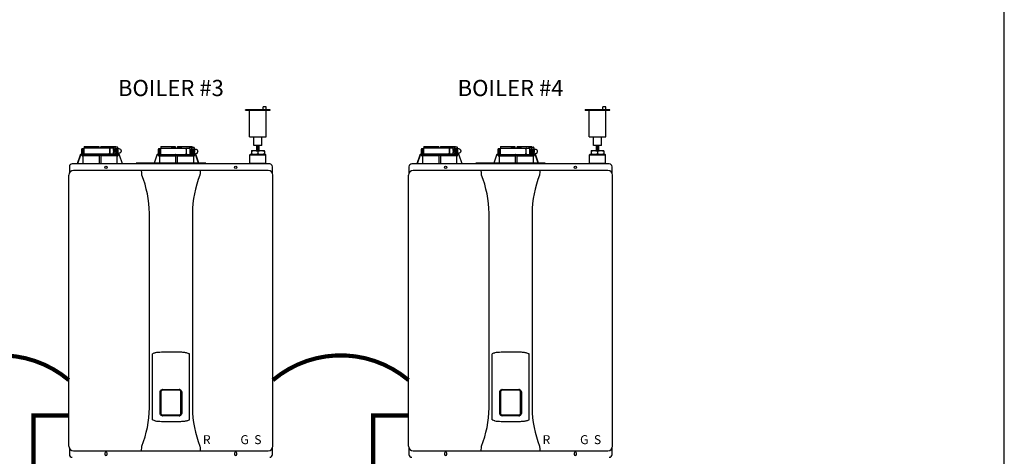
# Model space of a CAD drawing. Units: inches. Extents: x -124 to 113, y -38 to 126.
# Drawn here: x 29 to 113, y 34 to 71 of the extents above; entities that cross this region are included whole.
import ezdxf
from ezdxf.enums import TextEntityAlignment as Align

# ---------------------------------------------------------------- set-up
doc = ezdxf.new("R2010")
doc.units = ezdxf.units.IN
doc.header["$MEASUREMENT"] = 0
doc.linetypes.add('DASHED', pattern=[0.75, 0.5, -0.25])
doc.linetypes.add('DOTX2', pattern=[0.5, 0, -0.5])
doc.layers.add('menote', color=7, linetype='Continuous')
doc.layers.add('Text', color=2, linetype='Continuous')
doc.styles.add('Navien', font='arial.ttf')
doc.styles.add('ROMANS', font='romans.shx')

# ---------------------------------------------------------------- blocks, each defined once
blk = doc.blocks.new('Air Vent')
at = {"color": 2}
for p, q in [((-1.055, 3), (-1.055, 3.047)), ((-1.055, 3.047), (1.055, 3.047)), ((1.055, 3), (-1.055, 3)), ((-0.703, 3.287), (-0.463, 3.287)), ((-0.703, 3.047), (-0.703, 3.287)), ((-0.703, 2.25), (-0.703, 3)), ((-0.703, 3), (0.703, 3)), ((-0.463, 3.047), (-0.463, 3.287)), ((0.703, 0.75), (0.703, 3)), ((1.055, 3), (1.055, 3.047)), ((-0.703, 0.75), (-0.703, 2.25)), ((0.703, 0.75), (-0.703, 0.75)), ((-0.352, 0), (-0.352, 0.75)), ((-0.352, 0), (0.352, 0)), ((0.352, 0), (0.352, 0.75))]:
    blk.add_line(p, q, dxfattribs=at)
blk = doc.blocks.new('NHB (55-80-110-150)')
at = {"color": 7, "linetype": 'Continuous'}
for p, q in [((-1.366, 0), (-1.366, -0.531)), ((-1.366, 0), (1.151, 0)), ((-1.335, 0.098), (-0.098, 0.098)), ((-0.407, 0.098), (-0.407, 0.02)), ((-0.394, 0.02), (-0.394, 0.098)), ((-0.364, 0.039), (-0.112, 0.039)), ((-0.098, 0.098), (-0.07, 0.07)), ((-0.069, 0), (-0.07, 0.07)), ((0.069, 0), (0.07, 0.07)), ((0.07, 0.07), (0.098, 0.098)), ((0.098, 0.098), (1.335, 0.098)), ((0.112, 0.039), (0.364, 0.039)), ((0.394, 0.02), (0.394, 0.098)), ((0.407, 0.098), (0.407, 0.02)), ((1.102, 0.039), (1.102, 0)), ((1.125, 0.079), (1.488, 0.079)), ((1.151, -0.184), (1.151, 0)), ((1.262, 0.039), (1.262, -0.116)), ((1.5, 0.039), (1.5, -0.079)), ((5.162, 0.098), (6.386, 0.098)), ((6.089, 0.098), (6.089, 0.02)), ((6.102, 0.02), (6.102, 0.098)), ((6.407, 0), (6.122, 0)), ((6.132, 0.039), (6.384, 0.039)), ((6.426, 0.059), (6.386, 0.098)), ((6.428, -0.039), (6.426, 0.059)), ((6.566, 0.059), (6.564, -0.039)), ((6.566, 0.059), (6.606, 0.098)), ((6.87, 0), (6.585, 0)), ((6.606, 0.098), (7.83, 0.098)), ((6.608, 0.039), (6.86, 0.039)), ((6.89, 0.02), (6.89, 0.098)), ((6.903, 0.098), (6.903, 0.02)), ((7.605, 0), (7.605, -0.039)), ((7.627, 0.039), (7.985, 0.039)), ((7.766, 0), (7.766, -0.157)), ((7.833, 0.059), (7.833, 0.039)), ((7.997, 0), (7.997, -0.118)), ((-1.671, -0.625), (-1.924, -1.378)), ((-1.653, -0.631), (-1.903, -1.378)), ((-1.534, -0.591), (-1.597, -0.591)), ((-1.535, -0.571), (-1.596, -0.571)), ((-1.535, -0.571), (-1.535, -0.118)), ((-1.534, -0.648), (-1.534, -0.591)), ((-1.496, -0.079), (-1.417, -0.079)), ((-0.069, -0.688), (-1.495, -0.688)), ((-1.495, -0.688), (-1.443, -0.688)), ((-1.484, -0.61), (-1.484, -0.118)), ((-1.443, -0.571), (1.495, -0.571)), ((-1.443, -0.688), (-1.443, -1.362)), ((-0.07, -0.688), (-1.443, -0.688)), ((-1.417, -0.079), (-1.417, -0.531)), ((-1.366, -0.531), (1.151, -0.531)), ((-1.338, -0.57), (-1.338, -0.571)), ((-0.07, -0.688), (-0.07, -1.362)), ((-0.07, -0.688), (-0.069, -0.688)), ((-0.069, -0.648), (-0.069, -0.61)), ((0.069, -0.648), (0.069, -0.61)), ((1.495, -0.688), (0.069, -0.688)), ((0.069, -0.688), (0.07, -0.688)), ((0.07, -0.688), (0.07, -1.362)), ((1.443, -0.688), (0.07, -0.688)), ((0.812, -0.079), (0.812, -0.453)), ((0.827, -0.079), (0.827, -0.453)), ((1.102, -0.531), (1.102, -0.571)), ((1.299, -0.094), (1.15, -0.185)), ((1.15, -0.185), (1.15, -0.246)), ((1.15, -0.246), (1.293, -0.246)), ((1.15, -0.305), (1.15, -0.367)), ((1.15, -0.305), (1.293, -0.305)), ((1.15, -0.367), (1.299, -0.457)), ((1.151, -0.305), (1.151, -0.246)), ((1.151, -0.531), (1.151, -0.367)), ((1.262, -0.435), (1.262, -0.571)), ((1.281, -0.187), (1.281, -0.246)), ((1.318, -0.187), (1.281, -0.187)), ((1.281, -0.305), (1.281, -0.364)), ((1.281, -0.364), (1.318, -0.364)), ((1.293, -0.187), (1.293, -0.246)), ((1.293, -0.364), (1.293, -0.305)), ((1.449, -0.185), (1.299, -0.094)), ((1.362, -0.094), (1.299, -0.094)), ((1.299, -0.457), (1.449, -0.367)), ((1.362, -0.457), (1.299, -0.457)), ((1.318, -0.246), (1.318, -0.187)), ((1.318, -0.246), (1.461, -0.246)), ((1.318, -0.364), (1.318, -0.305)), ((1.318, -0.305), (1.461, -0.305)), ((1.511, -0.185), (1.362, -0.094)), ((1.362, -0.457), (1.511, -0.367)), ((1.374, -0.079), (1.612, -0.079)), ((1.374, -0.472), (1.612, -0.472)), ((1.443, -0.688), (1.443, -1.362)), ((1.443, -0.688), (1.495, -0.688)), ((1.449, -0.246), (1.449, -0.185)), ((1.511, -0.185), (1.449, -0.185)), ((1.449, -0.367), (1.449, -0.305)), ((1.511, -0.367), (1.449, -0.367)), ((1.461, -0.246), (1.461, -0.305)), ((1.511, -0.367), (1.511, -0.185)), ((1.597, -0.591), (1.529, -0.591)), ((1.534, -0.648), (1.534, -0.61)), ((1.535, -0.472), (1.535, -0.577)), ((1.566, -0.571), (1.596, -0.571)), ((1.575, -0.472), (1.575, -0.571)), ((1.903, -1.378), (1.653, -0.631)), ((1.924, -1.378), (1.671, -0.625)), ((4.825, -0.625), (4.593, -1.315)), ((4.843, -0.631), (4.614, -1.315)), ((4.961, -0.571), (4.9, -0.571)), ((4.962, -0.591), (4.9, -0.591)), ((4.961, -0.571), (4.961, -0.118)), ((4.962, -0.648), (4.962, -0.591)), ((5, -0.079), (5.079, -0.079)), ((6.427, -0.688), (5.001, -0.688)), ((5.001, -0.688), (5.014, -0.688)), ((5.012, -0.61), (5.012, -0.118)), ((5.014, -0.688), (6.426, -0.688)), ((5.053, -0.571), (7.994, -0.571)), ((5.053, -0.727), (5.053, -1.315)), ((5.079, -0.079), (5.079, -0.531)), ((5.13, -0.039), (5.13, -0.571)), ((5.13, -0.039), (7.655, -0.039)), ((6.408, -0.02), (6.127, -0.02)), ((6.426, -0.688), (6.427, -0.688)), ((6.426, -0.727), (6.426, -1.315)), ((6.427, -0.648), (6.427, -0.61)), ((6.565, -0.648), (6.565, -0.61)), ((6.565, -0.688), (6.566, -0.688)), ((6.566, -0.688), (7.978, -0.688)), ((6.566, -0.727), (6.566, -1.315)), ((6.865, -0.02), (6.584, -0.02)), ((7.318, -0.118), (7.318, -0.492)), ((7.333, -0.118), (7.333, -0.492)), ((7.655, -0.571), (7.655, -0.039)), ((7.805, -0.133), (7.655, -0.224)), ((7.655, -0.224), (7.655, -0.285)), ((7.655, -0.285), (7.799, -0.285)), ((7.655, -0.344), (7.655, -0.406)), ((7.655, -0.344), (7.799, -0.344)), ((7.655, -0.406), (7.805, -0.497)), ((7.766, -0.472), (7.766, -0.571)), ((7.786, -0.226), (7.786, -0.285)), ((7.824, -0.226), (7.786, -0.226)), ((7.786, -0.344), (7.786, -0.404)), ((7.786, -0.404), (7.824, -0.404)), ((7.799, -0.226), (7.799, -0.285)), ((7.799, -0.404), (7.799, -0.344)), ((7.955, -0.224), (7.805, -0.133)), ((7.866, -0.133), (7.805, -0.133)), ((7.805, -0.497), (7.955, -0.406)), ((7.866, -0.497), (7.805, -0.497)), ((7.824, -0.285), (7.824, -0.226)), ((7.824, -0.285), (7.967, -0.285)), ((7.824, -0.404), (7.824, -0.344)), ((7.824, -0.344), (7.967, -0.344)), ((8.016, -0.224), (7.866, -0.133)), ((7.866, -0.497), (8.016, -0.406)), ((7.878, -0.118), (8.109, -0.118)), ((7.878, -0.512), (8.109, -0.512)), ((7.939, -0.727), (7.939, -1.315)), ((7.955, -0.285), (7.955, -0.224)), ((8.016, -0.224), (7.955, -0.224)), ((7.955, -0.406), (7.955, -0.344)), ((8.016, -0.406), (7.955, -0.406)), ((7.967, -0.285), (7.967, -0.344)), ((7.978, -0.688), (7.991, -0.688)), ((8.016, -0.406), (8.016, -0.224)), ((8.093, -0.591), (8.025, -0.591)), ((8.03, -0.648), (8.03, -0.61)), ((8.031, -0.512), (8.031, -0.577)), ((8.062, -0.571), (8.092, -0.571)), ((8.071, -0.512), (8.071, -0.571)), ((8.378, -1.315), (8.149, -0.631)), ((8.399, -1.315), (8.167, -0.625)), ((12.776, -0.559), (12.736, -0.598)), ((12.736, -1.307), (12.736, -0.598)), ((12.736, -0.598), (14.075, -0.598)), ((12.776, -0.559), (14.035, -0.559)), ((12.854, -0.244), (12.854, -0.295)), ((12.854, -0.244), (13.957, -0.244)), ((12.854, -0.295), (12.854, -0.508)), ((12.854, -0.559), (12.854, -0.508)), ((13.405, -0.295), (13.405, -0.508)), ((13.957, -0.295), (13.957, -0.244)), ((13.957, -0.295), (13.957, -0.508)), ((13.957, -0.508), (13.957, -0.559)), ((14.035, -0.559), (14.075, -0.598)), ((14.075, -1.307), (14.075, -0.598)), ((-2.598, -1.614), (-2.598, -2.151)), ((3.071, -1.378), (-2.362, -1.378)), ((3.071, -1.378), (3.071, -1.315)), ((8.976, -1.315), (3.071, -1.315)), ((8.976, -1.366), (3.071, -1.366)), ((8.976, -1.315), (8.976, -1.378)), ((14.409, -1.378), (8.976, -1.378)), ((12.736, -1.307), (14.075, -1.307)), ((12.776, -1.346), (12.736, -1.307)), ((12.776, -1.378), (12.776, -1.346)), ((12.776, -1.346), (14.035, -1.346)), ((14.035, -1.346), (14.075, -1.307)), ((14.035, -1.378), (14.035, -1.346)), ((14.646, -2.151), (14.646, -1.614)), ((-2.638, -25.354), (-2.638, -2.323)), ((14.291, -1.929), (-2.244, -1.929)), ((14.685, -25.354), (14.685, -2.323)), ((4.195, -22.106), (4.195, -5.571)), ((7.852, -5.571), (7.852, -22.106)), ((4.449, -23.107), (4.449, -17.523)), ((7.598, -23.107), (7.598, -17.523)), ((5.104, -22.567), (5.104, -20.748)), ((5.145, -22.567), (5.145, -20.748)), ((5.169, -20.752), (5.169, -22.563)), ((5.315, -20.539), (6.732, -20.539)), ((5.315, -20.578), (6.732, -20.578)), ((6.878, -22.563), (6.878, -20.752)), ((6.902, -20.748), (6.902, -22.567)), ((6.943, -20.748), (6.943, -22.567)), ((5.276, -23.252), (5.314, -23.253)), ((6.732, -22.737), (5.315, -22.737)), ((6.732, -22.776), (5.315, -22.776)), ((6.733, -23.253), (6.772, -23.251)), ((-2.598, -25.526), (-2.598, -26.063)), ((-2.244, -25.748), (14.291, -25.748)), ((14.646, -26.063), (14.646, -25.526)), ((0.413, -25.965), (0.413, -26.043)), ((0.61, -26.043), (0.61, -25.965)), ((11.437, -25.965), (11.437, -26.043)), ((11.634, -26.043), (11.634, -25.965))]:
    blk.add_line(p, q, dxfattribs=at)
for centre in [(0.512, -1.673), (11.535, -1.673)]:
    blk.add_circle(centre, 0.0984, dxfattribs=at)
for centre, radius, start, end in [((-0.374, 0.02), 0.0197, 180, 270), ((-0.089, 0.02), 0.0197, 269.99994, 1), ((0.089, 0.02), 0.0197, 179, 270), ((0.374, 0.02), 0.0197, 270, 0), ((6.122, 0.02), 0.0197, 180, 270), ((6.407, 0.02), 0.0197, 270.00007, 1), ((6.585, 0.02), 0.0197, 179, 270), ((6.87, 0.02), 0.0197, 270, 0), ((-1.596, -0.65), 0.0788, 152.50123, 161.67743), ((-1.596, -0.65), 0.0787, 98.90955, 152.52047), ((-1.597, -0.65), 0.0591, 89.99077, 161.41658), ((-1.596, -0.65), 0.079, 90.03084, 98.94162), ((-1.496, -0.118), 0.0394, 90, 180), ((-1.494, -0.648), 0.0394, 180.05643, 269.04865), ((-1.378, -0.531), 0.0394, 180, 270), ((-2.019, -0.61), 1.95, 359.97924, 0.55767), ((-0.02, -0.531), 0.0394, 181, 270), ((-0.05, -0.59), 0.0188, 89.99304, 102.07158), ((0.02, -0.531), 0.0394, 270, 359), ((2.019, -0.61), 1.95, 179.44233, 180.02076), ((1.494, -0.648), 0.0394, 270.95135, 359.94357), ((1.596, -0.65), 0.079, 81.05839, 89.96917), ((1.597, -0.65), 0.0591, 18.58342, 90.00923), ((1.596, -0.65), 0.0787, 27.47953, 81.09044), ((1.596, -0.65), 0.0788, 18.32254, 27.49878), ((4.9, -0.65), 0.0788, 152.50088, 161.67782), ((4.9, -0.65), 0.0787, 98.90966, 152.52024), ((4.9, -0.65), 0.0591, 89.99095, 161.4164), ((4.9, -0.65), 0.079, 90.03018, 98.94175), ((5, -0.118), 0.0394, 90, 180), ((5.002, -0.648), 0.0394, 180.05645, 269.04864), ((5.013, -0.727), 0.0394, 0.06264, 89.05067), ((5.118, -0.531), 0.0394, 180, 270), ((4.477, -0.61), 1.95, 359.97924, 0.55767), ((6.446, -0.59), 0.0188, 89.99307, 102.05069), ((8.515, -0.61), 1.95, 179.44233, 180.02076), ((7.881, -0.303), 0.186, 115.32029, 126.31571), ((7.881, -0.327), 0.186, 233.68429, 244.67971), ((7.979, -0.727), 0.0394, 90.94933, 179.93736), ((7.991, -0.648), 0.0394, 270.95136, 359.94355), ((8.092, -0.65), 0.079, 81.05825, 89.96983), ((8.093, -0.65), 0.0591, 18.5836, 90.00905), ((8.092, -0.65), 0.0787, 27.47976, 81.09033), ((8.092, -0.65), 0.0788, 19.58857, 27.49912), ((8.094, -0.649), 0.0775, 18.53734, 19.57055), ((-2.362, -1.614), 0.236, 90, 180), ((-2.116, -1.362), 2.046, 359.55138, 0.01099), ((2.116, -1.362), 2.046, 179.98901, 180.44862), ((14.409, -1.614), 0.236, 0, 90), ((-2.244, -2.323), 0.394, 90, 180), ((3.517, -1.975), 0.0457, 82.14278, 89.78437), ((-4.987, -5.677), 9.183, 0.66027, 21.42602), ((17.002, -5.671), 9.151, 158.53703, 179.37656), ((14.291, -2.323), 0.394, 0, 90), ((5.315, -20.748), 0.17, 100.82038, 180.01498), ((5.315, -20.748), 0.209, 90, 100.84288), ((5.315, -20.748), 0.17, 90, 100.81619), ((6.732, -20.748), 0.209, 79.15684, 90), ((6.732, -20.748), 0.17, 79.18412, 90), ((6.732, -20.748), 0.17, 359.98494, 79.18002), ((-4.955, -22.006), 9.151, 338.53716, 359.37927), ((5.315, -22.567), 0.17, 179.98493, 259.18), ((6.732, -22.567), 0.17, 280.82037, 0.01498), ((17.034, -22), 9.183, 180.65762, 201.42596), ((5.315, -22.567), 0.209, 259.15748, 270), ((5.315, -22.567), 0.17, 259.18411, 270), ((6.732, -22.567), 0.17, 270, 280.81617), ((6.732, -22.567), 0.209, 270, 280.84357), ((-2.244, -25.354), 0.394, 180, 270), ((0.512, -25.965), 0.0984, 0, 180), ((8.53, -25.702), 0.0457, 262.19173, 269.78973), ((11.535, -25.965), 0.0984, 0, 180), ((14.291, -25.354), 0.394, 270, 0), ((-2.362, -26.063), 0.236, 180, 270), ((0.512, -26.043), 0.0984, 180, 0), ((11.535, -26.043), 0.0984, 180, 0), ((14.409, -26.063), 0.236, 270, 0)]:
    blk.add_arc(centre, radius, start, end, dxfattribs=at)
for centre, major_axis, ratio, start_param, end_param in [((0, 0), (1.339, 0), 1, 3.067997, 3.089091), ((0, -3.954), (0, 76.687), 0.017455, 1.518294, 1.519212), ((0, 0), (0, 1.339), 1, -1.511261, -1.4972), ((0, 0), (1.339, 0), 1, 0.058858, 0.059535), ((6.496, -0.01), (1.339, 0), 0.982697, 3.059243, 3.089237), ((6.496, -3.954), (0, 76.687), 0.017455, 1.518441, 1.519726), ((6.496, -0.01), (1.339, 0), 0.982697, 0.052356, 0.08235), ((0.733, -0.591), (1.128, 0), 0.017452, 0.779676, 0.805125), ((7.229, -0.591), (1.128, 0), 0.017452, 0.779676, 0.805125)]:
    blk.add_ellipse(centre, major_axis=major_axis, ratio=ratio, start_param=start_param, end_param=end_param, dxfattribs=at)
for points in [[(-0.402, 0), (-0.406, 0.006), (-0.407, 0.013), (-0.407, 0.02)], [(0.402, 0), (0.406, 0.006), (0.407, 0.013), (0.407, 0.02)], [(0.889, 0), (0.883, 0), (0.878, -0.001), (0.873, -0.003)], [(6.089, 0.02), (6.089, 0.014), (6.09, 0.007), (6.093, 0.002)], [(6.899, 0.002), (6.897, -0.003), (6.893, -0.008), (6.888, -0.012)], [(6.903, 0.02), (6.903, 0.014), (6.902, 0.008), (6.899, 0.002)], [(-0.063, -0.577), (-0.061, -0.574), (-0.057, -0.572), (-0.054, -0.571)], [(0.05, -0.571), (0.052, -0.571), (0.054, -0.571), (0.056, -0.572)], [(0.875, -0.529), (0.879, -0.531), (0.884, -0.531), (0.889, -0.531)], [(1.374, -0.079), (1.35, -0.079), (1.325, -0.084), (1.303, -0.094)], [(1.303, -0.458), (1.325, -0.467), (1.35, -0.472), (1.374, -0.472)], [(1.515, -0.576), (1.51, -0.574), (1.505, -0.572), (1.5, -0.571)], [(1.529, -0.591), (1.525, -0.585), (1.52, -0.58), (1.515, -0.576)], [(1.529, -0.591), (1.532, -0.596), (1.534, -0.603), (1.534, -0.61)], [(6.427, -0.015), (6.422, -0.018), (6.415, -0.02), (6.408, -0.02)], [(6.43, -0.58), (6.428, -0.583), (6.427, -0.587), (6.427, -0.591)], [(6.442, -0.571), (6.438, -0.572), (6.433, -0.576), (6.43, -0.58)], [(6.584, -0.02), (6.577, -0.02), (6.571, -0.018), (6.565, -0.015)], [(6.888, -0.012), (6.881, -0.017), (6.873, -0.02), (6.865, -0.02)], [(7.395, -0.039), (7.389, -0.039), (7.384, -0.04), (7.379, -0.042)], [(7.38, -0.569), (7.385, -0.57), (7.39, -0.571), (7.395, -0.571)], [(7.878, -0.118), (7.854, -0.118), (7.829, -0.123), (7.807, -0.133)], [(7.807, -0.497), (7.829, -0.507), (7.854, -0.512), (7.878, -0.512)], [(8.011, -0.576), (8.017, -0.58), (8.021, -0.585), (8.025, -0.591)], [(8.025, -0.591), (8.028, -0.596), (8.03, -0.603), (8.03, -0.61)], [(-1.44, -1.378), (-1.442, -1.373), (-1.443, -1.367), (-1.443, -1.362)], [(1.443, -1.362), (1.443, -1.367), (1.442, -1.373), (1.44, -1.378)], [(3.561, -2.323), (3.556, -2.296), (3.553, -2.269), (3.552, -2.241)], [(8.495, -2.241), (8.495, -2.269), (8.491, -2.296), (8.486, -2.323)], [(8.53, -1.929), (8.524, -1.929), (8.517, -1.931), (8.512, -1.933)], [(3.552, -25.436), (3.553, -25.409), (3.556, -25.381), (3.561, -25.354)], [(8.486, -25.354), (8.491, -25.381), (8.495, -25.409), (8.495, -25.436)]]:
    blk.add_open_spline(points, degree=3, dxfattribs=at)
for points, knots in [([(-0.394, 0.083), (-0.394, 0.074), (-0.391, 0.059), (-0.379, 0.043), (-0.369, 0.039), (-0.364, 0.039)], [0, 0, 0, 0, 0.484338, 0.730278, 1, 1, 1, 1]), ([(-0.112, 0.039), (-0.103, 0.039), (-0.085, 0.05), (-0.077, 0.066), (-0.075, 0.075)], [0, 0, 0, 0, 0.519391, 1, 1, 1, 1]), ([(0.075, 0.075), (0.077, 0.066), (0.085, 0.05), (0.103, 0.039), (0.112, 0.039)], [0, 0, 0, 0, 0.480606, 1, 1, 1, 1]), ([(0.364, 0.039), (0.369, 0.039), (0.379, 0.043), (0.391, 0.059), (0.394, 0.074), (0.394, 0.083)], [0, 0, 0, 0, 0.269722, 0.515662, 1, 1, 1, 1]), ([(0.812, -0.079), (0.812, -0.059), (0.821, -0.029), (0.849, -0.005), (0.866, 0), (0.874, 0)], [0, 0, 0, 0, 0.537214, 0.778982, 1, 1, 1, 1]), ([(1.102, 0.039), (1.102, 0.045), (1.103, 0.059), (1.114, 0.079), (1.125, 0.079)], [0, 0, 0, 0, 0.32575, 1, 1, 1, 1]), ([(1.275, 0.079), (1.273, 0.079), (1.269, 0.075), (1.264, 0.062), (1.262, 0.049), (1.262, 0.039)], [0, 0, 0, 0, 0.130845, 0.349728, 1, 1, 1, 1]), ([(1.5, 0.039), (1.5, 0.049), (1.499, 0.062), (1.494, 0.075), (1.489, 0.079), (1.488, 0.079)], [0, 0, 0, 0, 0.650272, 0.869155, 1, 1, 1, 1]), ([(6.093, 0.002), (6.096, -0.004), (6.106, -0.016), (6.12, -0.02), (6.127, -0.02)], [0, 0, 0, 0, 0.503974, 1, 1, 1, 1]), ([(6.102, 0.083), (6.102, 0.074), (6.105, 0.059), (6.117, 0.043), (6.127, 0.039), (6.132, 0.039)], [0, 0, 0, 0, 0.484342, 0.730281, 1, 1, 1, 1]), ([(6.384, 0.039), (6.392, 0.039), (6.407, 0.047), (6.415, 0.06), (6.418, 0.067)], [0, 0, 0, 0, 0.51865, 1, 1, 1, 1]), ([(6.574, 0.067), (6.577, 0.06), (6.585, 0.047), (6.6, 0.039), (6.608, 0.039)], [0, 0, 0, 0, 0.481346, 1, 1, 1, 1]), ([(6.86, 0.039), (6.865, 0.039), (6.876, 0.043), (6.887, 0.059), (6.89, 0.074), (6.89, 0.083)], [0, 0, 0, 0, 0.269718, 0.515657, 1, 1, 1, 1]), ([(7.605, 0), (7.605, 0.005), (7.606, 0.02), (7.617, 0.039), (7.627, 0.039)], [0, 0, 0, 0, 0.327023, 1, 1, 1, 1]), ([(7.778, 0.039), (7.776, 0.039), (7.772, 0.035), (7.767, 0.022), (7.766, 0.009), (7.766, 0)], [0, 0, 0, 0, 0.128764, 0.347416, 1, 1, 1, 1]), ([(7.997, 0), (7.997, 0.009), (7.996, 0.022), (7.991, 0.035), (7.987, 0.039), (7.985, 0.039)], [0, 0, 0, 0, 0.652584, 0.871236, 1, 1, 1, 1]), ([(-1.535, -0.571), (-1.534, -0.571), (-1.535, -0.574), (-1.534, -0.577), (-1.534, -0.584), (-1.534, -0.588), (-1.534, -0.591)], [0, 0, 0, 0, 0.07704, 0.293677, 0.617707, 1, 1, 1, 1]), ([(-1.453, -0.079), (-1.461, -0.079), (-1.479, -0.089), (-1.484, -0.108), (-1.484, -0.118)], [0, 0, 0, 0, 0.420769, 1, 1, 1, 1]), ([(-1.484, -0.61), (-1.484, -0.6), (-1.475, -0.579), (-1.454, -0.571), (-1.443, -0.571)], [0, 0, 0, 0, 0.499155, 1, 1, 1, 1]), ([(-1.337, -0.532), (-1.337, -0.537), (-1.337, -0.549), (-1.337, -0.562), (-1.338, -0.57)], [0, 0, 0, 0, 0.351615, 1, 1, 1, 1]), ([(-0.069, -0.648), (-0.069, -0.653), (-0.069, -0.662), (-0.068, -0.675), (-0.07, -0.682), (-0.069, -0.687), (-0.069, -0.688)], [0, 0, 0, 0, 0.37894, 0.70111, 0.918823, 1, 1, 1, 1]), ([(-0.069, -0.591), (-0.069, -0.589), (-0.068, -0.584), (-0.066, -0.579), (-0.063, -0.577)], [0, 0, 0, 0, 0.279266, 1, 1, 1, 1]), ([(0.056, -0.572), (0.058, -0.572), (0.065, -0.576), (0.069, -0.584), (0.069, -0.591)], [0, 0, 0, 0, 0.223392, 1, 1, 1, 1]), ([(0.069, -0.688), (0.069, -0.687), (0.07, -0.682), (0.068, -0.675), (0.069, -0.662), (0.069, -0.653), (0.069, -0.648)], [0, 0, 0, 0, 0.081177, 0.29889, 0.62106, 1, 1, 1, 1]), ([(0.874, -0.531), (0.866, -0.531), (0.849, -0.527), (0.821, -0.502), (0.812, -0.472), (0.812, -0.453)], [0, 0, 0, 0, 0.221018, 0.462786, 1, 1, 1, 1]), ([(0.873, -0.003), (0.859, -0.007), (0.834, -0.03), (0.827, -0.062), (0.827, -0.079)], [0, 0, 0, 0, 0.46669, 1, 1, 1, 1]), ([(0.827, -0.453), (0.827, -0.47), (0.835, -0.502), (0.86, -0.525), (0.875, -0.529)], [0, 0, 0, 0, 0.534336, 1, 1, 1, 1]), ([(1.374, -0.472), (1.399, -0.472), (1.448, -0.462), (1.51, -0.418), (1.551, -0.352), (1.566, -0.276), (1.551, -0.199), (1.51, -0.133), (1.448, -0.089), (1.399, -0.079), (1.374, -0.079)], [0, 0, 0, 0, 0.121912, 0.245654, 0.371942, 0.5, 0.628058, 0.754346, 0.878088, 1, 1, 1, 1]), ([(1.566, -0.571), (1.561, -0.571), (1.551, -0.575), (1.541, -0.577), (1.535, -0.577)], [0, 0, 0, 0, 0.448076, 1, 1, 1, 1]), ([(1.612, -0.079), (1.636, -0.079), (1.686, -0.089), (1.748, -0.133), (1.789, -0.199), (1.803, -0.276), (1.789, -0.352), (1.748, -0.418), (1.686, -0.462), (1.636, -0.472), (1.612, -0.472)], [0, 0, 0, 0, 0.121912, 0.245654, 0.371942, 0.5, 0.628058, 0.754346, 0.878088, 1, 1, 1, 1]), ([(4.961, -0.571), (4.962, -0.571), (4.961, -0.574), (4.962, -0.577), (4.962, -0.584), (4.962, -0.588), (4.962, -0.591)], [0, 0, 0, 0, 0.07704, 0.293677, 0.617707, 1, 1, 1, 1]), ([(5.043, -0.079), (5.035, -0.079), (5.017, -0.089), (5.012, -0.108), (5.012, -0.118)], [0, 0, 0, 0, 0.420769, 1, 1, 1, 1]), ([(5.012, -0.61), (5.012, -0.6), (5.021, -0.579), (5.042, -0.571), (5.053, -0.571)], [0, 0, 0, 0, 0.499155, 1, 1, 1, 1]), ([(6.427, -0.648), (6.427, -0.653), (6.427, -0.662), (6.428, -0.675), (6.426, -0.682), (6.427, -0.687), (6.427, -0.688)], [0, 0, 0, 0, 0.378941, 0.70111, 0.918822, 1, 1, 1, 1]), ([(6.426, -0.688), (6.426, -0.689), (6.427, -0.693), (6.426, -0.701), (6.426, -0.713), (6.426, -0.722), (6.426, -0.727)], [0, 0, 0, 0, 0.081176, 0.298876, 0.62104, 1, 1, 1, 1]), ([(6.565, -0.591), (6.565, -0.585), (6.56, -0.575), (6.55, -0.571), (6.546, -0.571)], [0, 0, 0, 0, 0.551369, 1, 1, 1, 1]), ([(6.565, -0.688), (6.565, -0.687), (6.566, -0.682), (6.565, -0.675), (6.565, -0.662), (6.565, -0.653), (6.565, -0.648)], [0, 0, 0, 0, 0.081178, 0.29889, 0.621059, 1, 1, 1, 1]), ([(6.566, -0.727), (6.566, -0.722), (6.566, -0.713), (6.567, -0.701), (6.565, -0.693), (6.566, -0.689), (6.566, -0.688)], [0, 0, 0, 0, 0.37896, 0.701124, 0.918824, 1, 1, 1, 1]), ([(7.318, -0.118), (7.318, -0.099), (7.327, -0.069), (7.355, -0.044), (7.372, -0.039), (7.38, -0.039)], [0, 0, 0, 0, 0.538442, 0.779903, 1, 1, 1, 1]), ([(7.38, -0.571), (7.372, -0.571), (7.355, -0.566), (7.327, -0.541), (7.318, -0.512), (7.318, -0.492)], [0, 0, 0, 0, 0.220097, 0.461558, 1, 1, 1, 1]), ([(7.379, -0.042), (7.365, -0.047), (7.341, -0.07), (7.333, -0.102), (7.333, -0.118)], [0, 0, 0, 0, 0.465749, 1, 1, 1, 1]), ([(7.333, -0.492), (7.333, -0.509), (7.341, -0.541), (7.366, -0.564), (7.38, -0.569)], [0, 0, 0, 0, 0.535117, 1, 1, 1, 1]), ([(7.878, -0.512), (7.903, -0.512), (7.952, -0.501), (8.015, -0.457), (8.056, -0.392), (8.07, -0.315), (8.056, -0.238), (8.015, -0.173), (7.952, -0.129), (7.903, -0.118), (7.878, -0.118)], [0, 0, 0, 0, 0.12209, 0.245904, 0.372117, 0.5, 0.627883, 0.754096, 0.87791, 1, 1, 1, 1]), ([(7.994, -0.571), (7.995, -0.571), (7.996, -0.571), (7.997, -0.571), (7.997, -0.571), (7.997, -0.571), (7.997, -0.571), (8.002, -0.572), (8.007, -0.574), (8.011, -0.576), (8.011, -0.576), (8.011, -0.576), (8.011, -0.576)], [-0.215739, -0.215739, -0.215739, -0.215739, -0.005699, -0.005699, -0.005699, 0, 0, 0, 1, 1, 1, 1.005702, 1.005702, 1.005702, 1.005702]), ([(8.062, -0.571), (8.057, -0.571), (8.047, -0.575), (8.037, -0.577), (8.031, -0.577)], [0, 0, 0, 0, 0.448073, 1, 1, 1, 1]), ([(8.109, -0.118), (8.134, -0.118), (8.183, -0.129), (8.246, -0.173), (8.287, -0.238), (8.301, -0.315), (8.287, -0.392), (8.246, -0.457), (8.183, -0.501), (8.134, -0.512), (8.109, -0.512)], [0, 0, 0, 0, 0.12209, 0.245904, 0.372117, 0.5, 0.627883, 0.754096, 0.87791, 1, 1, 1, 1]), ([(12.854, -0.295), (12.899, -0.28), (12.989, -0.254), (13.083, -0.244), (13.13, -0.244)], [0, 0, 0, 0, 0.502019, 1, 1, 1, 1]), ([(12.854, -0.508), (12.899, -0.523), (12.989, -0.549), (13.083, -0.559), (13.13, -0.559)], [0, 0, 0, 0, 0.502019, 1, 1, 1, 1]), ([(13.13, -0.244), (13.177, -0.244), (13.27, -0.254), (13.361, -0.28), (13.405, -0.295)], [0, 0, 0, 0, 0.497981, 1, 1, 1, 1]), ([(13.13, -0.559), (13.177, -0.559), (13.27, -0.549), (13.361, -0.523), (13.405, -0.508)], [0, 0, 0, 0, 0.497981, 1, 1, 1, 1]), ([(13.405, -0.295), (13.45, -0.28), (13.54, -0.254), (13.634, -0.244), (13.681, -0.244)], [0, 0, 0, 0, 0.502015, 1, 1, 1, 1]), ([(13.405, -0.508), (13.45, -0.523), (13.54, -0.549), (13.634, -0.559), (13.681, -0.559)], [0, 0, 0, 0, 0.502015, 1, 1, 1, 1]), ([(13.681, -0.244), (13.728, -0.244), (13.822, -0.254), (13.912, -0.28), (13.957, -0.295)], [0, 0, 0, 0, 0.497985, 1, 1, 1, 1]), ([(13.681, -0.559), (13.728, -0.559), (13.822, -0.549), (13.912, -0.523), (13.957, -0.508)], [0, 0, 0, 0, 0.497985, 1, 1, 1, 1]), ([(3.522, -1.933), (3.521, -1.932), (3.52, -1.93), (3.518, -1.929), (3.517, -1.929)], [0, 0, 0, 0, 0.588773, 1, 1, 1, 1]), ([(3.552, -2.241), (3.551, -2.204), (3.549, -2.135), (3.543, -2.043), (3.534, -1.978), (3.528, -1.943), (3.522, -1.933)], [0, 0, 0, 0, 0.362953, 0.667132, 0.885419, 1, 1, 1, 1]), ([(8.512, -1.987), (8.509, -2.003), (8.5, -2.087), (8.497, -2.172), (8.495, -2.241)], [0, 0, 0, 0, 0.190313, 1, 1, 1, 1]), ([(8.53, -1.929), (8.524, -1.929), (8.518, -1.957), (8.514, -1.972), (8.512, -1.987)], [0, 0, 0, 0, 0.283132, 1, 1, 1, 1]), ([(11.921, -1.934), (11.919, -1.933), (11.917, -1.93), (11.914, -1.929), (11.912, -1.929)], [0, 0, 0, 0, 0.558641, 1, 1, 1, 1]), ([(4.638, -17.449), (4.62, -17.454), (4.556, -17.474), (4.493, -17.5), (4.449, -17.523)], [0, 0, 0, 0, 0.269685, 1, 1, 1, 1]), ([(5.276, -17.378), (5.261, -17.379), (5.059, -17.386), (4.842, -17.393), (4.651, -17.445), (4.638, -17.449)], [0, 0, 0, 0, 0.068245, 0.937373, 1, 1, 1, 1]), ([(6.772, -17.378), (6.714, -17.377), (6.597, -17.373), (6.414, -17.367), (6.222, -17.363), (6.023, -17.362), (5.825, -17.363), (5.575, -17.369), (5.393, -17.374), (5.276, -17.378)], [0, 0, 0, 0, 0.115007, 0.236236, 0.365246, 0.5, 0.635304, 0.763584, 1, 1, 1, 1]), ([(7.409, -17.449), (7.364, -17.436), (7.267, -17.414), (7.054, -17.387), (6.886, -17.382), (6.772, -17.378)], [0, 0, 0, 0, 0.22071, 0.464445, 1, 1, 1, 1]), ([(7.598, -17.523), (7.584, -17.516), (7.523, -17.486), (7.459, -17.463), (7.409, -17.449)], [0, 0, 0, 0, 0.236008, 1, 1, 1, 1]), ([(5.104, -20.748), (5.104, -20.701), (5.139, -20.603), (5.229, -20.551), (5.276, -20.542)], [0, 0, 0, 0, 0.499785, 1, 1, 1, 1]), ([(5.315, -20.607), (5.31, -20.607), (5.303, -20.607), (5.294, -20.608), (5.284, -20.61), (5.273, -20.613), (5.259, -20.617), (5.246, -20.624), (5.234, -20.631), (5.222, -20.639), (5.212, -20.649), (5.202, -20.66), (5.194, -20.671), (5.186, -20.683), (5.18, -20.696), (5.175, -20.71), (5.172, -20.721), (5.171, -20.731), (5.17, -20.74), (5.169, -20.747), (5.169, -20.752)], [0, 0, 0, 0, 0.062489, 0.093743, 0.124997, 0.187486, 0.249975, 0.312465, 0.374957, 0.43745, 0.499946, 0.562443, 0.624943, 0.687445, 0.749949, 0.812455, 0.874963, 0.906227, 0.937491, 1, 1, 1, 1]), ([(6.732, -20.607), (6.614, -20.607), (6.142, -20.607), (5.669, -20.607), (5.315, -20.607)], [0, 0, 0, 0, 0.24998, 1, 1, 1, 1]), ([(6.878, -20.752), (6.878, -20.747), (6.878, -20.74), (6.877, -20.731), (6.875, -20.721), (6.872, -20.71), (6.867, -20.696), (6.861, -20.683), (6.854, -20.671), (6.845, -20.66), (6.836, -20.649), (6.825, -20.639), (6.813, -20.631), (6.801, -20.624), (6.788, -20.617), (6.775, -20.613), (6.763, -20.61), (6.754, -20.608), (6.744, -20.607), (6.737, -20.607), (6.732, -20.607)], [0, 0, 0, 0, 0.062509, 0.093773, 0.125037, 0.187545, 0.250051, 0.312555, 0.375057, 0.437557, 0.500054, 0.56255, 0.625043, 0.687535, 0.750025, 0.812514, 0.875003, 0.906257, 0.937511, 1, 1, 1, 1]), ([(6.772, -20.542), (6.818, -20.551), (6.908, -20.603), (6.943, -20.701), (6.943, -20.748)], [0, 0, 0, 0, 0.500215, 1, 1, 1, 1]), ([(5.276, -22.773), (5.229, -22.764), (5.139, -22.712), (5.104, -22.614), (5.104, -22.567)], [0, 0, 0, 0, 0.500215, 1, 1, 1, 1]), ([(5.169, -22.563), (5.169, -22.568), (5.17, -22.575), (5.171, -22.584), (5.172, -22.594), (5.175, -22.605), (5.18, -22.619), (5.186, -22.632), (5.194, -22.644), (5.202, -22.655), (5.212, -22.666), (5.222, -22.676), (5.234, -22.684), (5.246, -22.691), (5.259, -22.698), (5.273, -22.702), (5.284, -22.705), (5.294, -22.707), (5.303, -22.708), (5.31, -22.708), (5.315, -22.708)], [0, 0, 0, 0, 0.062507, 0.093769, 0.125032, 0.187537, 0.250041, 0.312544, 0.375045, 0.437545, 0.500042, 0.562538, 0.625032, 0.687525, 0.750017, 0.812508, 0.874999, 0.906254, 0.937509, 1, 1, 1, 1]), ([(6.732, -22.708), (6.737, -22.708), (6.744, -22.708), (6.754, -22.707), (6.763, -22.705), (6.775, -22.702), (6.788, -22.698), (6.801, -22.691), (6.813, -22.684), (6.825, -22.676), (6.836, -22.666), (6.845, -22.655), (6.854, -22.644), (6.861, -22.632), (6.867, -22.619), (6.872, -22.605), (6.875, -22.594), (6.877, -22.584), (6.878, -22.575), (6.878, -22.568), (6.878, -22.563)], [0, 0, 0, 0, 0.062491, 0.093746, 0.125001, 0.187492, 0.249983, 0.312475, 0.374968, 0.437462, 0.499958, 0.562455, 0.624955, 0.687456, 0.749959, 0.812463, 0.874968, 0.906231, 0.937493, 1, 1, 1, 1]), ([(6.943, -22.567), (6.943, -22.614), (6.908, -22.712), (6.818, -22.764), (6.772, -22.773)], [0, 0, 0, 0, 0.499785, 1, 1, 1, 1]), ([(4.449, -23.107), (4.463, -23.114), (4.524, -23.144), (4.588, -23.167), (4.638, -23.181)], [0, 0, 0, 0, 0.231184, 1, 1, 1, 1]), ([(4.638, -23.181), (4.651, -23.185), (4.842, -23.237), (5.059, -23.244), (5.261, -23.251), (5.276, -23.251)], [0, 0, 0, 0, 0.062627, 0.931755, 1, 1, 1, 1]), ([(5.314, -23.253), (5.419, -23.256), (5.588, -23.262), (5.825, -23.267), (6.023, -23.268), (6.222, -23.267), (6.414, -23.263), (6.584, -23.258), (6.689, -23.254), (6.733, -23.253)], [0, 0, 0, 0, 0.222162, 0.357379, 0.5, 0.642041, 0.778028, 0.905812, 1, 1, 1, 1]), ([(5.315, -22.708), (5.433, -22.708), (5.906, -22.708), (6.378, -22.708), (6.732, -22.708)], [0, 0, 0, 0, 0.249984, 1, 1, 1, 1]), ([(6.772, -23.252), (6.886, -23.248), (7.054, -23.243), (7.267, -23.216), (7.364, -23.194), (7.409, -23.181)], [0, 0, 0, 0, 0.535555, 0.77929, 1, 1, 1, 1]), ([(7.409, -23.181), (7.427, -23.176), (7.491, -23.156), (7.554, -23.13), (7.598, -23.107)], [0, 0, 0, 0, 0.265197, 1, 1, 1, 1]), ([(3.517, -25.748), (3.523, -25.748), (3.53, -25.721), (3.533, -25.705), (3.535, -25.691)], [0, 0, 0, 0, 0.283041, 1, 1, 1, 1]), ([(3.535, -25.691), (3.538, -25.675), (3.547, -25.59), (3.551, -25.505), (3.552, -25.436)], [0, 0, 0, 0, 0.190299, 1, 1, 1, 1]), ([(8.495, -25.436), (8.496, -25.473), (8.498, -25.542), (8.504, -25.634), (8.513, -25.699), (8.519, -25.734), (8.525, -25.744)], [0, 0, 0, 0, 0.362954, 0.667134, 0.885421, 1, 1, 1, 1]), ([(8.525, -25.744), (8.526, -25.745), (8.527, -25.747), (8.529, -25.748), (8.53, -25.748)], [0, 0, 0, 0, 0.588488, 1, 1, 1, 1])]:
    blk.add_open_spline(points, degree=3, knots=knots, dxfattribs=at)
at = {"style": 'Navien'}
for s, p in [('R', (9.068, -24.804)), ('G', (12.283, -24.804)), ('S', (13.406, -24.804))]:
    blk.add_text(s, height=0.762, dxfattribs=at).set_placement(p, align=Align.MIDDLE_CENTER)

msp = doc.modelspace()

# ---------------------------------------------------------------- linework, layer by layer
at = {"color": 2, "linetype": 'DOTX2', "ltscale": 0.05, "const_width": 0.35}
for points in [[(33.563, 40.337, 0.365762), (22.05, 40.337)], [(62.398, 40.337, 0.365762), (50.886, 40.337)]]:
    msp.add_lwpolyline(points, format="xyb", dxfattribs=at)
at = {"color": 2, "linetype": 'DASHED', "ltscale": 0.1, "const_width": 0.35}
for points in [[(40.904, 8.97), (30.563, 8.97), (30.563, 37.337), (33.563, 37.337)], [(69.739, 8.97), (59.398, 8.97), (59.398, 37.337), (62.398, 37.337)]]:
    msp.add_lwpolyline(points, dxfattribs=at)
at = {"layer": 'Defpoints'}
msp.add_lwpolyline([(-123.523, -37.56), (112.977, -37.56), (112.977, 126.077), (-123.523, 126.077)], close=True, dxfattribs=at)
at = {"layer": 'menote', "const_width": 0.3}
for points in [[(49.606, 59.841), (49.606, 60.27)], [(78.441, 59.841), (78.441, 60.27)]]:
    msp.add_lwpolyline(points, dxfattribs=at)

# ---------------------------------------------------------------- block references
for p in [(36.201, 60.085), (65.036, 60.085)]:
    msp.add_blockref('NHB (55-80-110-150)', p)
at = {"layer": 'menote', "xscale": -1}
for p in [(49.606, 60.27), (78.441, 60.27)]:
    msp.add_blockref('Air Vent', p, dxfattribs=at)

# ---------------------------------------------------------------- texts
at = {"layer": 'Text', "char_height": 1.375, "width": 9.90044, "attachment_point": 5, "style": 'ROMANS'}
for s, insert in [('BOILER #3', (42.224, 64.981)), ('BOILER #4', (71.059, 64.981))]:
    msp.add_mtext(s, dxfattribs=dict(at, insert=insert))

doc.saveas('drawing.dxf')
